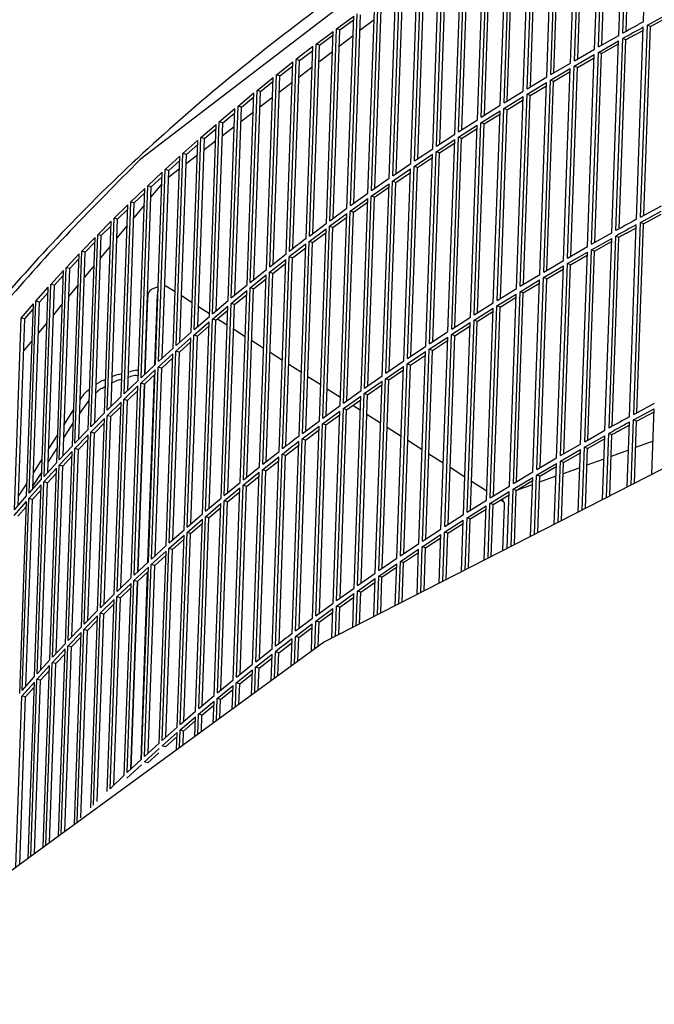
# Model space of a CAD drawing. Units: millimetres. Extents: x 706 to 4906, y 813 to 3783.
# Drawn here: x 3801 to 3857, y 1822 to 1909 of the extents above; entities that cross this region are included whole.
import ezdxf

# ---------------------------------------------------------------- set-up
doc = ezdxf.new("R2010")
doc.units = ezdxf.units.MM

msp = doc.modelspace()

# ---------------------------------------------------------------- linework, layer by layer
at = {"color": 1, "linetype": 'Continuous'}
for p, q in [((3855.852, 1908.535), (3856.449, 1925.517)), ((3853.675, 1907.332), (3854.271, 1924.313)), ((3854.036, 1907.533), (3854.632, 1924.515)), ((3854.314, 1907.687), (3854.901, 1924.398)), ((3851.523, 1906.117), (3852.12, 1923.098)), ((3851.88, 1906.32), (3852.477, 1923.302)), ((3852.16, 1906.478), (3852.747, 1923.187)), ((3849.398, 1904.891), (3849.994, 1921.872)), ((3849.75, 1905.096), (3850.347, 1922.077)), ((3850.033, 1905.259), (3850.62, 1921.964)), ((3847.299, 1903.654), (3847.895, 1920.635)), ((3847.647, 1903.861), (3848.243, 1920.842)), ((3847.932, 1904.029), (3848.519, 1920.73)), ((3841.646, 1919.584), (3811.338, 1896.358)), ((3845.57, 1902.615), (3846.167, 1919.596)), ((3845.226, 1902.406), (3845.823, 1919.388)), ((3845.857, 1902.788), (3846.444, 1919.485)), ((3843.181, 1901.148), (3843.777, 1918.129)), ((3843.52, 1901.358), (3844.116, 1918.34)), ((3843.809, 1901.536), (3844.396, 1918.23)), ((3841.497, 1900.091), (3842.093, 1917.073)), ((3841.162, 1899.879), (3841.759, 1916.86)), ((3841.789, 1900.274), (3842.375, 1916.964)), ((3839.171, 1898.6), (3839.767, 1915.581)), ((3839.501, 1898.814), (3840.097, 1915.795)), ((3839.795, 1899.002), (3840.381, 1915.688)), ((3837.532, 1897.526), (3838.129, 1914.507)), ((3837.828, 1897.72), (3838.414, 1914.401)), ((3837.207, 1897.31), (3837.803, 1914.291)), ((3835.27, 1896.01), (3835.867, 1912.991)), ((3835.591, 1896.227), (3836.187, 1913.209)), ((3835.889, 1896.427), (3836.475, 1913.104)), ((3833.677, 1894.919), (3834.274, 1911.9)), ((3833.978, 1895.125), (3834.564, 1911.797)), ((3833.361, 1894.7), (3833.958, 1911.681)), ((3831.48, 1893.38), (3832.077, 1910.361)), ((3831.792, 1893.601), (3832.389, 1910.582)), ((3832.095, 1893.813), (3832.68, 1910.48)), ((3829.935, 1892.273), (3830.531, 1909.254)), ((3830.239, 1892.491), (3830.825, 1909.154)), ((3856.2, 1908.25), (3858.038, 1909.243)), ((3828.702, 1907.916), (3830.224, 1909.032)), ((3828.997, 1907.817), (3830.213, 1908.708)), ((3829.628, 1892.05), (3830.224, 1909.032)), ((3832.019, 1908.71), (3830.776, 1907.757)), ((3856.467, 1908.132), (3858.029, 1908.976)), ((3826.901, 1906.569), (3828.4, 1907.692)), ((3827.803, 1890.711), (3828.4, 1907.692)), ((3828.105, 1890.935), (3828.702, 1907.916)), ((3828.412, 1891.16), (3828.997, 1907.817)), ((3828.997, 1907.817), (3828.702, 1907.916)), ((3855.027, 1907.342), (3855.826, 1907.781)), ((3855.238, 1891.069), (3855.835, 1908.05)), ((3855.604, 1891.268), (3856.2, 1908.25)), ((3855.88, 1891.417), (3856.467, 1908.132)), ((3856.467, 1908.132), (3856.2, 1908.25)), ((3826.305, 1889.587), (3826.901, 1906.569)), ((3827.199, 1906.471), (3826.901, 1906.569)), ((3827.199, 1906.471), (3828.388, 1907.363)), ((3830.163, 1907.288), (3828.946, 1906.355)), ((3851.863, 1905.835), (3853.658, 1906.847)), ((3851.88, 1906.32), (3853.675, 1907.332)), ((3852.134, 1905.72), (3853.648, 1906.573)), ((3853.061, 1889.865), (3853.658, 1906.847)), ((3853.422, 1890.067), (3854.019, 1907.048)), ((3853.7, 1890.221), (3854.287, 1906.932)), ((3854.287, 1906.932), (3854.019, 1907.048)), ((3825.428, 1905.116), (3826.592, 1906.01)), ((3826.008, 1889.362), (3826.604, 1906.343)), ((3826.614, 1889.819), (3827.199, 1906.471)), ((3828.337, 1905.888), (3827.146, 1904.976)), ((3849.75, 1905.096), (3851.523, 1906.117)), ((3851.266, 1888.854), (3851.863, 1905.835)), ((3851.547, 1889.012), (3852.134, 1905.72)), ((3852.134, 1905.72), (3851.863, 1905.835)), ((3823.386, 1903.846), (3824.837, 1904.985)), ((3824.24, 1888.004), (3824.837, 1904.985)), ((3824.533, 1888.231), (3825.129, 1905.212)), ((3824.844, 1888.47), (3825.428, 1905.116)), ((3825.428, 1905.116), (3825.129, 1905.212)), ((3847.647, 1903.861), (3849.398, 1904.891)), ((3849.733, 1904.611), (3851.506, 1905.632)), ((3850.006, 1904.497), (3851.496, 1905.355)), ((3850.91, 1888.65), (3851.506, 1905.632)), ((3823.687, 1903.751), (3824.825, 1904.645)), ((3826.54, 1904.511), (3825.376, 1903.619)), ((3847.63, 1903.376), (3849.381, 1904.406)), ((3847.905, 1903.263), (3849.371, 1904.126)), ((3848.784, 1887.424), (3849.381, 1904.406)), ((3849.137, 1887.629), (3849.733, 1904.611)), ((3849.419, 1887.792), (3850.006, 1904.497)), ((3850.006, 1904.497), (3849.733, 1904.611)), ((3821.672, 1902.471), (3823.099, 1903.618)), ((3821.975, 1902.377), (3823.086, 1903.271)), ((3822.502, 1886.636), (3823.099, 1903.618)), ((3822.79, 1886.865), (3823.386, 1903.846)), ((3823.103, 1887.11), (3823.687, 1903.751)), ((3823.687, 1903.751), (3823.386, 1903.846)), ((3824.773, 1903.157), (3823.636, 1902.286)), ((3845.553, 1902.13), (3847.282, 1903.169)), ((3845.57, 1902.615), (3847.299, 1903.654)), ((3846.685, 1886.187), (3847.282, 1903.169)), ((3847.033, 1886.394), (3847.63, 1903.376)), ((3847.318, 1886.562), (3847.905, 1903.263)), ((3847.905, 1903.263), (3847.63, 1903.376)), ((3819.987, 1901.087), (3821.389, 1902.241)), ((3820.793, 1885.259), (3821.389, 1902.241)), ((3821.076, 1885.489), (3821.672, 1902.471)), ((3821.39, 1885.742), (3821.975, 1902.377)), ((3821.975, 1902.377), (3821.672, 1902.471)), ((3843.52, 1901.358), (3845.226, 1902.406)), ((3845.83, 1902.019), (3847.272, 1902.885)), ((3820.291, 1900.995), (3821.377, 1901.888)), ((3823.036, 1901.826), (3821.925, 1900.975)), ((3843.503, 1900.873), (3845.209, 1901.921)), ((3843.782, 1900.763), (3845.199, 1901.633)), ((3844.613, 1884.94), (3845.209, 1901.921)), ((3844.956, 1885.148), (3845.553, 1902.13)), ((3845.244, 1885.321), (3845.83, 1902.019)), ((3845.83, 1902.019), (3845.553, 1902.13)), ((3818.332, 1899.694), (3819.709, 1900.855)), ((3818.638, 1899.603), (3819.697, 1900.496)), ((3819.113, 1883.874), (3819.709, 1900.855)), ((3819.391, 1884.105), (3819.987, 1901.087)), ((3819.707, 1884.366), (3820.291, 1900.995)), ((3820.291, 1900.995), (3819.987, 1901.087)), ((3821.329, 1900.518), (3820.246, 1899.688)), ((3841.48, 1899.606), (3843.164, 1900.663)), ((3841.497, 1900.091), (3843.181, 1901.148)), ((3842.567, 1883.681), (3843.164, 1900.663)), ((3842.906, 1883.892), (3843.503, 1900.873)), ((3843.196, 1884.07), (3843.782, 1900.763)), ((3843.782, 1900.763), (3843.503, 1900.873)), ((3817.735, 1882.712), (3818.332, 1899.694)), ((3818.054, 1882.981), (3818.638, 1899.603)), ((3818.638, 1899.603), (3818.332, 1899.694)), ((3839.501, 1898.814), (3841.162, 1899.879)), ((3840.883, 1882.625), (3841.48, 1899.606)), ((3841.761, 1899.497), (3841.48, 1899.606)), ((3841.761, 1899.497), (3843.154, 1900.371)), ((3816.705, 1898.292), (3818.058, 1899.461)), ((3817.013, 1898.202), (3818.046, 1899.094)), ((3817.462, 1882.479), (3818.058, 1899.461)), ((3819.652, 1899.233), (3818.596, 1898.424)), ((3839.484, 1898.328), (3841.145, 1899.394)), ((3839.767, 1898.221), (3841.135, 1899.098)), ((3840.549, 1882.412), (3841.145, 1899.394)), ((3841.175, 1882.808), (3841.761, 1899.497)), ((3815.109, 1896.881), (3816.437, 1898.057)), ((3815.841, 1881.076), (3816.437, 1898.057)), ((3816.109, 1881.31), (3816.705, 1898.292)), ((3816.429, 1881.587), (3817.013, 1898.202)), ((3817.013, 1898.202), (3816.705, 1898.292)), ((3818.006, 1897.972), (3816.977, 1897.183)), ((3837.515, 1897.04), (3839.154, 1898.114)), ((3837.532, 1897.526), (3839.171, 1898.6)), ((3837.801, 1896.934), (3839.143, 1897.814)), ((3838.557, 1881.133), (3839.154, 1898.114)), ((3838.887, 1881.347), (3839.484, 1898.328)), ((3839.181, 1881.535), (3839.767, 1898.221)), ((3839.767, 1898.221), (3839.484, 1898.328)), ((3815.418, 1896.793), (3816.424, 1897.684)), ((3835.591, 1896.227), (3837.207, 1897.31)), ((3836.918, 1880.059), (3837.515, 1897.04)), ((3837.215, 1880.253), (3837.801, 1896.934)), ((3837.801, 1896.934), (3837.515, 1897.04)), ((3813.542, 1895.462), (3814.846, 1896.645)), ((3813.853, 1895.376), (3814.832, 1896.265)), ((3814.249, 1879.664), (3814.846, 1896.645)), ((3814.512, 1879.9), (3815.109, 1896.881)), ((3814.835, 1880.185), (3815.418, 1896.793)), ((3815.418, 1896.793), (3815.109, 1896.881)), ((3816.391, 1896.734), (3815.389, 1895.966)), ((3835.574, 1895.742), (3837.19, 1896.825)), ((3835.861, 1895.638), (3837.179, 1896.52)), ((3836.593, 1879.843), (3837.19, 1896.825)), ((3812.006, 1894.035), (3813.284, 1895.225)), ((3812.687, 1878.244), (3813.284, 1895.225)), ((3812.946, 1878.481), (3813.542, 1895.462)), ((3813.27, 1878.775), (3813.853, 1895.376)), ((3813.853, 1895.376), (3813.542, 1895.462)), ((3814.806, 1895.52), (3813.832, 1894.773)), ((3833.66, 1894.434), (3835.253, 1895.525)), ((3833.677, 1894.919), (3835.27, 1896.01)), ((3833.95, 1894.331), (3835.242, 1895.216)), ((3834.656, 1878.543), (3835.253, 1895.525)), ((3834.977, 1878.761), (3835.574, 1895.742)), ((3835.276, 1878.961), (3835.861, 1895.638)), ((3835.861, 1895.638), (3835.574, 1895.742)), ((3812.318, 1893.95), (3813.27, 1894.837)), ((3831.792, 1893.601), (3833.361, 1894.7)), ((3833.064, 1877.452), (3833.66, 1894.434)), ((3833.364, 1877.658), (3833.95, 1894.331)), ((3833.95, 1894.331), (3833.66, 1894.434)), ((3810.499, 1892.6), (3811.752, 1893.796)), ((3811.156, 1876.815), (3811.752, 1893.796)), ((3811.409, 1877.054), (3812.006, 1894.035)), ((3811.735, 1877.357), (3812.318, 1893.95)), ((3812.318, 1893.95), (3812.006, 1894.035)), ((3813.248, 1894.201), (3812.286, 1893.041)), ((3831.775, 1893.116), (3833.344, 1894.215)), ((3832.066, 1893.014), (3833.333, 1893.901)), ((3832.748, 1877.233), (3833.344, 1894.215)), ((3809.902, 1875.618), (3810.499, 1892.6)), ((3810.813, 1892.516), (3810.499, 1892.6)), ((3810.813, 1892.516), (3811.738, 1893.4)), ((3829.918, 1891.787), (3831.463, 1892.895)), ((3829.935, 1892.273), (3831.48, 1893.38)), ((3830.867, 1875.913), (3831.463, 1892.895)), ((3831.178, 1876.134), (3831.775, 1893.116)), ((3831.481, 1876.346), (3832.066, 1893.014)), ((3832.066, 1893.014), (3831.775, 1893.116)), ((3809.023, 1891.156), (3810.251, 1892.36)), ((3809.338, 1891.074), (3810.237, 1891.955)), ((3809.654, 1875.378), (3810.251, 1892.36)), ((3810.23, 1875.931), (3810.813, 1892.516)), ((3811.701, 1892.335), (3810.767, 1891.208)), ((3828.105, 1890.935), (3829.628, 1892.05)), ((3829.321, 1874.806), (3829.918, 1891.787)), ((3830.211, 1891.687), (3829.918, 1891.787)), ((3830.211, 1891.687), (3831.452, 1892.576)), ((3855.587, 1890.783), (3857.425, 1891.776)), ((3855.604, 1891.268), (3857.442, 1892.261)), ((3807.577, 1889.705), (3808.78, 1890.915)), ((3808.183, 1873.933), (3808.78, 1890.915)), ((3808.426, 1874.175), (3809.023, 1891.156)), ((3808.756, 1874.498), (3809.338, 1891.074)), ((3809.338, 1891.074), (3809.023, 1891.156)), ((3828.088, 1890.45), (3829.611, 1891.565)), ((3828.384, 1890.35), (3829.599, 1891.241)), ((3829.014, 1874.584), (3829.611, 1891.565)), ((3829.626, 1875.024), (3830.211, 1891.687)), ((3855.853, 1890.666), (3857.415, 1891.51)), ((3807.894, 1889.624), (3808.765, 1890.501)), ((3810.186, 1890.506), (3809.28, 1889.413)), ((3826.288, 1889.102), (3827.786, 1890.226)), ((3826.305, 1889.587), (3827.803, 1890.711)), ((3827.19, 1873.244), (3827.786, 1890.226)), ((3827.492, 1873.468), (3828.088, 1890.45)), ((3827.799, 1873.693), (3828.384, 1890.35)), ((3828.384, 1890.35), (3828.088, 1890.45)), ((3854.413, 1889.875), (3855.212, 1890.314)), ((3854.625, 1873.602), (3855.221, 1890.584)), ((3854.99, 1873.802), (3855.587, 1890.783)), ((3855.266, 1873.951), (3855.853, 1890.666)), ((3855.853, 1890.666), (3855.587, 1890.783)), ((3806.162, 1888.246), (3807.339, 1889.462)), ((3806.742, 1872.481), (3807.339, 1889.462)), ((3806.98, 1872.723), (3807.577, 1889.705)), ((3807.312, 1873.057), (3807.894, 1889.624)), ((3807.894, 1889.624), (3807.577, 1889.705)), ((3825.691, 1872.121), (3826.288, 1889.102)), ((3826.585, 1889.005), (3826.288, 1889.102)), ((3826.585, 1889.005), (3827.775, 1889.896)), ((3851.249, 1888.368), (3853.044, 1889.38)), ((3851.266, 1888.854), (3853.061, 1889.865)), ((3851.52, 1888.253), (3853.034, 1889.107)), ((3852.447, 1872.399), (3853.044, 1889.38)), ((3852.808, 1872.6), (3853.405, 1889.581)), ((3853.087, 1872.754), (3853.674, 1889.465)), ((3853.674, 1889.465), (3853.405, 1889.581)), ((3805.565, 1871.264), (3806.162, 1888.246)), ((3806.48, 1888.167), (3806.162, 1888.246)), ((3806.48, 1888.167), (3807.324, 1889.039)), ((3808.702, 1888.716), (3807.825, 1887.658)), ((3824.815, 1887.649), (3825.979, 1888.544)), ((3825.394, 1871.895), (3825.99, 1888.877)), ((3826, 1872.352), (3826.585, 1889.005)), ((3849.137, 1887.629), (3850.91, 1888.65)), ((3850.653, 1871.387), (3851.249, 1888.368)), ((3850.933, 1871.545), (3851.52, 1888.253)), ((3851.52, 1888.253), (3851.249, 1888.368)), ((3804.777, 1886.779), (3805.929, 1888.002)), ((3805.097, 1886.702), (3805.913, 1887.568)), ((3805.332, 1871.02), (3805.929, 1888.002)), ((3805.898, 1871.609), (3806.48, 1888.167)), ((3822.773, 1886.379), (3824.223, 1887.519)), ((3822.79, 1886.865), (3824.24, 1888.004)), ((3823.627, 1870.537), (3824.223, 1887.519)), ((3823.919, 1870.764), (3824.516, 1887.746)), ((3824.23, 1871.003), (3824.815, 1887.649)), ((3824.815, 1887.649), (3824.516, 1887.746)), ((3847.033, 1886.394), (3848.784, 1887.424)), ((3849.12, 1887.144), (3850.892, 1888.165)), ((3849.393, 1887.03), (3850.883, 1887.889)), ((3850.296, 1871.184), (3850.892, 1888.165)), ((3803.423, 1885.305), (3804.549, 1886.534)), ((3803.953, 1869.552), (3804.549, 1886.534)), ((3804.18, 1869.798), (3804.777, 1886.779)), ((3804.516, 1870.153), (3805.097, 1886.702)), ((3805.097, 1886.702), (3804.777, 1886.779)), ((3807.251, 1886.965), (3806.402, 1885.941)), ((3821.076, 1885.489), (3822.502, 1886.636)), ((3823.073, 1886.285), (3824.211, 1887.178)), ((3847.016, 1885.909), (3848.767, 1886.939)), ((3847.291, 1885.797), (3848.757, 1886.659)), ((3848.171, 1869.958), (3848.767, 1886.939)), ((3848.523, 1870.163), (3849.12, 1887.144)), ((3848.806, 1870.326), (3849.393, 1887.03)), ((3849.393, 1887.03), (3849.12, 1887.144)), ((3803.745, 1885.229), (3804.534, 1886.09)), ((3821.059, 1885.004), (3822.485, 1886.151)), ((3821.361, 1884.911), (3822.473, 1885.804)), ((3821.888, 1869.169), (3822.485, 1886.151)), ((3822.176, 1869.398), (3822.773, 1886.379)), ((3822.489, 1869.644), (3823.073, 1886.285)), ((3823.073, 1886.285), (3822.773, 1886.379)), ((3844.939, 1884.663), (3846.668, 1885.702)), ((3844.956, 1885.148), (3846.685, 1886.187)), ((3846.072, 1868.721), (3846.668, 1885.702)), ((3846.42, 1868.928), (3847.016, 1885.909)), ((3846.705, 1869.095), (3847.291, 1885.797)), ((3847.291, 1885.797), (3847.016, 1885.909)), ((3802.1, 1883.823), (3803.201, 1885.058)), ((3802.604, 1868.077), (3803.201, 1885.058)), ((3802.827, 1868.323), (3803.423, 1885.305)), ((3803.164, 1868.691), (3803.745, 1885.229)), ((3803.745, 1885.229), (3803.423, 1885.305)), ((3805.832, 1885.253), (3805.011, 1884.263)), ((3812.928, 1885.084), (3812.377, 1884.885)), ((3813.496, 1885.211), (3813.608, 1885.182)), ((3813.608, 1885.182), (3813.759, 1885.104)), ((3813.759, 1885.104), (3814.425, 1884.678)), ((3819.374, 1883.62), (3820.776, 1884.774)), ((3819.391, 1884.105), (3820.793, 1885.259)), ((3820.179, 1867.793), (3820.776, 1884.774)), ((3820.462, 1868.023), (3821.059, 1885.004)), ((3820.777, 1868.276), (3821.361, 1884.911)), ((3821.361, 1884.911), (3821.059, 1885.004)), ((3842.906, 1883.892), (3844.613, 1884.94)), ((3845.217, 1884.552), (3846.658, 1885.418)), ((3802.423, 1883.749), (3803.185, 1884.604)), ((3811.983, 1884.13), (3811.746, 1877.367)), ((3812.633, 1878.193), (3812.853, 1884.443)), ((3814.98, 1884.324), (3815.933, 1883.714)), ((3817.735, 1882.712), (3819.113, 1883.874)), ((3819.678, 1883.528), (3820.763, 1884.421)), ((3842.889, 1883.407), (3844.596, 1884.455)), ((3843.169, 1883.297), (3844.586, 1884.167)), ((3843.999, 1867.473), (3844.596, 1884.455)), ((3844.343, 1867.682), (3844.939, 1884.663)), ((3844.63, 1867.855), (3845.217, 1884.552)), ((3845.217, 1884.552), (3844.939, 1884.663)), ((3800.809, 1882.335), (3801.883, 1883.576)), ((3801.133, 1882.262), (3801.867, 1883.11)), ((3801.286, 1866.594), (3801.883, 1883.576)), ((3801.504, 1866.842), (3802.1, 1883.823)), ((3801.843, 1867.222), (3802.423, 1883.749)), ((3802.423, 1883.749), (3802.1, 1883.823)), ((3804.445, 1883.58), (3803.653, 1882.624)), ((3816.492, 1883.357), (3817.471, 1882.731)), ((3817.718, 1882.227), (3819.096, 1883.388)), ((3818.024, 1882.136), (3819.083, 1883.029)), ((3818.499, 1866.407), (3819.096, 1883.388)), ((3818.777, 1866.639), (3819.374, 1883.62)), ((3819.094, 1866.899), (3819.678, 1883.528)), ((3819.678, 1883.528), (3819.374, 1883.62)), ((3840.866, 1882.139), (3842.55, 1883.196)), ((3840.883, 1882.625), (3842.567, 1883.681)), ((3841.954, 1866.215), (3842.55, 1883.196)), ((3842.293, 1866.425), (3842.889, 1883.407)), ((3842.582, 1866.603), (3843.169, 1883.297)), ((3843.169, 1883.297), (3842.889, 1883.407)), ((3800.212, 1865.353), (3800.809, 1882.335)), ((3800.553, 1865.746), (3801.133, 1882.262)), ((3801.133, 1882.262), (3800.809, 1882.335)), ((3816.109, 1881.31), (3817.462, 1882.479)), ((3817.121, 1865.246), (3817.718, 1882.227)), ((3817.44, 1865.514), (3818.024, 1882.136)), ((3818.024, 1882.136), (3817.718, 1882.227)), ((3818.187, 1882.274), (3819.037, 1881.73)), ((3838.887, 1881.347), (3840.549, 1882.412)), ((3840.269, 1865.158), (3840.866, 1882.139)), ((3841.148, 1882.031), (3840.866, 1882.139)), ((3841.148, 1882.031), (3842.54, 1882.904)), ((3803.091, 1881.946), (3802.327, 1881.024)), ((3816.092, 1880.825), (3817.445, 1881.994)), ((3816.399, 1880.736), (3817.432, 1881.628)), ((3816.848, 1865.012), (3817.445, 1881.994)), ((3819.602, 1881.369), (3820.633, 1880.71)), ((3838.87, 1880.862), (3840.531, 1881.927)), ((3839.154, 1880.754), (3840.521, 1881.631)), ((3839.935, 1864.946), (3840.531, 1881.927)), ((3840.561, 1865.341), (3841.148, 1882.031)), ((3814.495, 1879.415), (3815.824, 1880.591)), ((3814.512, 1879.9), (3815.841, 1881.076)), ((3815.227, 1863.609), (3815.824, 1880.591)), ((3815.495, 1863.844), (3816.092, 1880.825)), ((3815.816, 1864.121), (3816.399, 1880.736)), ((3816.399, 1880.736), (3816.092, 1880.825)), ((3836.901, 1879.574), (3838.54, 1880.648)), ((3836.918, 1880.059), (3838.557, 1881.133)), ((3837.943, 1863.666), (3838.54, 1880.648)), ((3838.273, 1863.88), (3838.87, 1880.862)), ((3838.567, 1864.069), (3839.154, 1880.754)), ((3839.154, 1880.754), (3838.87, 1880.862)), ((3801.77, 1880.351), (3801.035, 1879.464)), ((3812.946, 1878.481), (3814.249, 1879.664)), ((3814.805, 1879.327), (3815.81, 1880.217)), ((3821.201, 1880.347), (3822.257, 1879.672)), ((3834.977, 1878.761), (3836.593, 1879.843)), ((3836.305, 1862.592), (3836.901, 1879.574)), ((3837.187, 1879.468), (3836.901, 1879.574)), ((3837.187, 1879.468), (3838.529, 1880.348)), ((3812.929, 1877.996), (3814.232, 1879.179)), ((3813.24, 1877.909), (3814.219, 1878.798)), ((3813.635, 1862.197), (3814.232, 1879.179)), ((3813.899, 1862.433), (3814.495, 1879.415)), ((3814.221, 1862.719), (3814.805, 1879.327)), ((3814.805, 1879.327), (3814.495, 1879.415)), ((3822.828, 1879.307), (3823.911, 1878.615)), ((3834.96, 1878.275), (3836.576, 1879.358)), ((3835.248, 1878.171), (3836.565, 1879.054)), ((3835.979, 1862.377), (3836.576, 1879.358)), ((3836.601, 1862.786), (3837.187, 1879.468)), ((3811.409, 1877.054), (3812.687, 1878.244)), ((3812.332, 1861.014), (3812.929, 1877.996)), ((3812.656, 1861.309), (3813.24, 1877.909)), ((3813.24, 1877.909), (3812.929, 1877.996)), ((3824.485, 1878.248), (3825.592, 1877.54)), ((3833.047, 1876.967), (3834.639, 1878.058)), ((3833.064, 1877.452), (3834.656, 1878.543)), ((3834.043, 1861.077), (3834.639, 1878.058)), ((3834.364, 1861.294), (3834.96, 1878.275)), ((3834.662, 1861.494), (3835.248, 1878.171)), ((3835.248, 1878.171), (3834.96, 1878.275)), ((3808.055, 1876.819), (3808.288, 1876.922)), ((3808.849, 1877.149), (3808.947, 1877.187)), ((3809.435, 1877.345), (3809.726, 1877.425)), ((3809.52, 1876.874), (3809.709, 1876.934)), ((3810.271, 1877.097), (3810.482, 1877.153)), ((3810.288, 1877.563), (3810.479, 1877.607)), ((3810.997, 1877.263), (3811.173, 1877.293)), ((3811.031, 1877.709), (3811.188, 1877.731)), ((3811.392, 1876.568), (3812.67, 1877.758)), ((3811.704, 1876.484), (3812.657, 1877.37)), ((3812.02, 1860.726), (3812.602, 1877.319)), ((3812.074, 1860.777), (3812.67, 1877.758)), ((3826.169, 1877.171), (3827.302, 1876.447)), ((3831.178, 1876.134), (3832.748, 1877.233)), ((3832.45, 1859.986), (3833.047, 1876.967)), ((3833.336, 1876.864), (3833.047, 1876.967)), ((3833.336, 1876.864), (3834.628, 1877.749)), ((3806.663, 1875.906), (3806.869, 1876.079)), ((3807.432, 1876.476), (3807.655, 1876.611)), ((3807.934, 1876.114), (3808.267, 1876.318)), ((3808.83, 1876.599), (3809.077, 1876.708)), ((3809.885, 1875.133), (3811.139, 1876.33)), ((3809.902, 1875.618), (3811.156, 1876.815)), ((3810.542, 1859.348), (3811.139, 1876.33)), ((3810.795, 1859.587), (3811.392, 1876.568)), ((3811.121, 1859.891), (3811.704, 1876.484)), ((3811.715, 1876.493), (3811.132, 1859.9)), ((3811.704, 1876.484), (3811.392, 1876.568)), ((3827.882, 1876.076), (3829.041, 1875.335)), ((3831.161, 1875.649), (3832.731, 1876.748)), ((3831.453, 1875.547), (3832.72, 1876.434)), ((3832.134, 1859.767), (3832.731, 1876.748)), ((3832.751, 1860.192), (3833.336, 1876.864)), ((3806.021, 1875.104), (3806.231, 1875.434)), ((3807.405, 1875.698), (3807.623, 1875.887)), ((3808.426, 1874.175), (3809.654, 1875.378)), ((3810.199, 1875.05), (3811.125, 1875.933)), ((3829.304, 1874.321), (3830.85, 1875.428)), ((3829.321, 1874.806), (3830.867, 1875.913)), ((3830.253, 1858.447), (3830.85, 1875.428)), ((3830.565, 1858.667), (3831.161, 1875.649)), ((3830.867, 1858.879), (3831.453, 1875.547)), ((3831.453, 1875.547), (3831.161, 1875.649)), ((3805.978, 1873.873), (3806.832, 1875.028)), ((3808.409, 1873.69), (3809.637, 1874.893)), ((3808.725, 1873.608), (3809.623, 1874.488)), ((3809.041, 1857.912), (3809.637, 1874.893)), ((3809.289, 1858.152), (3809.885, 1875.133)), ((3809.617, 1858.465), (3810.199, 1875.05)), ((3810.199, 1875.05), (3809.885, 1875.133)), ((3827.492, 1873.468), (3829.014, 1874.584)), ((3828.707, 1857.339), (3829.304, 1874.321)), ((3829.597, 1874.22), (3829.304, 1874.321)), ((3829.597, 1874.22), (3830.839, 1875.109)), ((3830.157, 1874.621), (3830.807, 1874.206)), ((3854.973, 1873.317), (3856.811, 1874.309)), ((3854.99, 1873.802), (3856.828, 1874.795)), ((3856.608, 1868.537), (3856.811, 1874.309)), ((3804.612, 1872.892), (3805.444, 1874.198)), ((3806.963, 1872.238), (3808.166, 1873.448)), ((3806.98, 1872.723), (3808.183, 1873.933)), ((3807.569, 1856.467), (3808.166, 1873.448)), ((3807.812, 1856.708), (3808.409, 1873.69)), ((3808.142, 1857.031), (3808.725, 1873.608)), ((3808.725, 1873.608), (3808.409, 1873.69)), ((3827.475, 1872.983), (3828.997, 1874.099)), ((3827.557, 1853.667), (3867.358, 1874.039)), ((3827.77, 1872.884), (3828.986, 1873.775)), ((3828.4, 1857.117), (3828.997, 1874.099)), ((3829.012, 1857.558), (3829.597, 1874.22)), ((3831.393, 1873.832), (3832.601, 1873.059)), ((3855.24, 1873.199), (3856.802, 1874.043)), ((3804.571, 1871.724), (3805.403, 1873.026)), ((3807.28, 1872.158), (3808.151, 1873.034)), ((3825.674, 1871.636), (3827.173, 1872.759)), ((3825.691, 1872.121), (3827.19, 1873.244)), ((3826.576, 1855.778), (3827.173, 1872.759)), ((3826.878, 1856.002), (3827.475, 1872.983)), ((3827.185, 1856.226), (3827.77, 1872.884)), ((3827.77, 1872.884), (3827.475, 1872.983)), ((3833.19, 1872.683), (3834.423, 1871.895)), ((3853.799, 1872.409), (3854.598, 1872.848)), ((3854.407, 1867.41), (3854.608, 1873.117)), ((3854.772, 1867.597), (3854.973, 1873.317)), ((3855.24, 1873.199), (3854.973, 1873.317)), ((3855.048, 1867.738), (3855.24, 1873.199)), ((3803.235, 1870.732), (3804.038, 1871.992)), ((3805.548, 1870.779), (3806.725, 1871.996)), ((3805.565, 1871.264), (3806.742, 1872.481)), ((3806.129, 1855.014), (3806.725, 1871.996)), ((3806.367, 1855.257), (3806.963, 1872.238)), ((3806.698, 1855.59), (3807.28, 1872.158)), ((3807.28, 1872.158), (3806.963, 1872.238)), ((3825.971, 1871.538), (3827.161, 1872.43)), ((3850.636, 1870.902), (3852.43, 1871.913)), ((3850.653, 1871.387), (3852.447, 1872.399)), ((3852.233, 1866.297), (3852.43, 1871.913)), ((3852.594, 1866.482), (3852.791, 1872.115)), ((3853.06, 1871.998), (3852.791, 1872.115)), ((3852.871, 1866.624), (3853.06, 1871.998)), ((3803.194, 1869.57), (3803.997, 1870.827)), ((3804.18, 1869.798), (3805.332, 1871.02)), ((3805.866, 1870.7), (3806.71, 1871.572)), ((3824.201, 1870.183), (3825.365, 1871.077)), ((3824.78, 1854.429), (3825.377, 1871.41)), ((3825.078, 1854.654), (3825.674, 1871.636)), ((3825.386, 1854.886), (3825.971, 1871.538)), ((3825.971, 1871.538), (3825.674, 1871.636)), ((3835.014, 1871.517), (3836.272, 1870.713)), ((3848.523, 1870.163), (3850.296, 1871.184)), ((3850.442, 1865.381), (3850.636, 1870.902)), ((3850.906, 1870.787), (3850.636, 1870.902)), ((3850.906, 1870.787), (3852.421, 1871.64)), ((3856.71, 1871.429), (3855.158, 1870.87)), ((3804.163, 1869.312), (3805.315, 1870.535)), ((3804.483, 1869.235), (3805.3, 1870.102)), ((3804.718, 1853.554), (3805.315, 1870.535)), ((3804.951, 1853.798), (3805.548, 1870.779)), ((3805.285, 1854.142), (3805.866, 1870.7)), ((3805.866, 1870.7), (3805.548, 1870.779)), ((3822.159, 1868.913), (3823.61, 1870.052)), ((3822.176, 1869.398), (3823.627, 1870.537)), ((3823.013, 1853.07), (3823.61, 1870.052)), ((3823.306, 1853.298), (3823.902, 1870.279)), ((3823.616, 1853.536), (3824.201, 1870.183)), ((3824.201, 1870.183), (3823.902, 1870.279)), ((3836.866, 1870.333), (3838.149, 1869.513)), ((3846.42, 1868.928), (3848.171, 1869.958)), ((3848.506, 1869.678), (3850.279, 1870.698)), ((3848.779, 1869.564), (3850.269, 1870.422)), ((3850.086, 1865.198), (3850.279, 1870.698)), ((3850.722, 1865.524), (3850.906, 1870.787)), ((3854.521, 1870.641), (3852.993, 1870.091)), ((3801.892, 1868.623), (3802.666, 1869.838)), ((3802.81, 1867.838), (3803.936, 1869.067)), ((3802.827, 1868.323), (3803.953, 1869.552)), ((3803.339, 1852.086), (3803.936, 1869.067)), ((3803.567, 1852.331), (3804.163, 1869.312)), ((3803.902, 1852.687), (3804.483, 1869.235)), ((3804.483, 1869.235), (3804.163, 1869.312)), ((3820.462, 1868.023), (3821.888, 1869.169)), ((3822.46, 1868.818), (3823.598, 1869.711)), ((3838.745, 1869.132), (3840.053, 1868.296)), ((3846.403, 1868.443), (3848.153, 1869.473)), ((3846.678, 1868.33), (3848.144, 1869.192)), ((3847.965, 1864.113), (3848.153, 1869.473)), ((3848.317, 1864.293), (3848.506, 1869.678)), ((3848.779, 1869.564), (3848.506, 1869.678)), ((3848.599, 1864.437), (3848.779, 1869.564)), ((3850.222, 1869.094), (3848.744, 1868.562)), ((3852.358, 1869.863), (3850.855, 1869.322)), ((3801.851, 1867.467), (3802.625, 1868.679)), ((3803.131, 1867.762), (3803.92, 1868.624)), ((3820.445, 1867.538), (3821.871, 1868.684)), ((3820.747, 1867.444), (3821.859, 1868.338)), ((3821.275, 1851.703), (3821.871, 1868.684)), ((3821.562, 1851.931), (3822.159, 1868.913)), ((3821.875, 1852.177), (3822.46, 1868.818)), ((3822.46, 1868.818), (3822.159, 1868.913)), ((3844.326, 1867.197), (3846.055, 1868.236)), ((3844.343, 1867.682), (3846.072, 1868.721)), ((3845.872, 1863.042), (3846.055, 1868.236)), ((3846.219, 1863.219), (3846.403, 1868.443)), ((3846.678, 1868.33), (3846.403, 1868.443)), ((3846.503, 1863.365), (3846.678, 1868.33)), ((3848.114, 1868.336), (3846.66, 1867.812)), ((3800.581, 1866.567), (3801.327, 1867.736)), ((3801.487, 1866.357), (3802.587, 1867.592)), ((3801.504, 1866.842), (3802.604, 1868.077)), ((3801.99, 1850.61), (3802.587, 1867.592)), ((3802.213, 1850.857), (3802.81, 1867.838)), ((3802.55, 1851.225), (3803.131, 1867.762)), ((3803.131, 1867.762), (3802.81, 1867.838)), ((3818.777, 1866.639), (3820.179, 1867.793)), ((3819.848, 1850.556), (3820.445, 1867.538)), ((3820.163, 1850.809), (3820.747, 1867.444)), ((3820.747, 1867.444), (3820.445, 1867.538)), ((3840.652, 1867.913), (3841.983, 1867.062)), ((3842.293, 1866.425), (3843.999, 1867.473)), ((3844.603, 1867.085), (3846.045, 1867.952)), ((3846.032, 1867.586), (3844.603, 1867.072)), ((3800.212, 1865.353), (3801.286, 1866.594)), ((3801.81, 1866.282), (3802.571, 1867.137)), ((3818.76, 1866.153), (3820.162, 1867.308)), ((3819.064, 1866.061), (3820.15, 1866.955)), ((3819.565, 1850.326), (3820.162, 1867.308)), ((3842.276, 1865.94), (3843.982, 1866.988)), ((3842.555, 1865.83), (3843.972, 1866.7)), ((3842.585, 1866.677), (3842.643, 1866.64)), ((3843.806, 1861.984), (3843.982, 1866.988)), ((3844.149, 1862.16), (3844.326, 1867.197)), ((3844.603, 1867.085), (3844.326, 1867.197)), ((3844.435, 1862.306), (3844.603, 1867.085)), ((3800.195, 1864.868), (3801.269, 1866.109)), ((3800.519, 1864.795), (3801.253, 1865.643)), ((3800.673, 1849.128), (3801.269, 1866.109)), ((3800.89, 1849.375), (3801.487, 1866.357)), ((3801.229, 1849.755), (3801.81, 1866.282)), ((3801.81, 1866.282), (3801.487, 1866.357)), ((3817.104, 1864.76), (3818.482, 1865.922)), ((3817.121, 1865.246), (3818.499, 1866.407)), ((3817.885, 1848.94), (3818.482, 1865.922)), ((3818.163, 1849.172), (3818.76, 1866.153)), ((3818.48, 1849.433), (3819.064, 1866.061)), ((3819.064, 1866.061), (3818.76, 1866.153)), ((3840.252, 1864.673), (3841.936, 1865.73)), ((3840.269, 1865.158), (3841.954, 1866.215)), ((3841.768, 1860.941), (3841.936, 1865.73)), ((3842.106, 1861.114), (3842.276, 1865.94)), ((3842.555, 1865.83), (3842.276, 1865.94)), ((3842.395, 1861.262), (3842.555, 1865.83)), ((3843.246, 1866.254), (3843.505, 1866.086)), ((3843.505, 1866.086), (3843.342, 1866.313)), ((3843.419, 1861.786), (3843.558, 1865.738)), ((3815.495, 1863.844), (3816.848, 1865.012)), ((3816.508, 1847.779), (3817.104, 1864.76)), ((3817.41, 1864.67), (3817.104, 1864.76)), ((3817.41, 1864.67), (3818.469, 1865.563)), ((3838.273, 1863.88), (3839.935, 1864.946)), ((3840.534, 1864.564), (3841.926, 1865.438)), ((3815.478, 1863.358), (3816.831, 1864.527)), ((3815.786, 1863.269), (3816.818, 1864.161)), ((3816.235, 1847.546), (3816.831, 1864.527)), ((3816.826, 1848.048), (3817.41, 1864.67)), ((3838.256, 1863.395), (3839.918, 1864.461)), ((3838.54, 1863.288), (3839.907, 1864.165)), ((3839.758, 1859.912), (3839.918, 1864.461)), ((3840.091, 1860.083), (3840.252, 1864.673)), ((3840.534, 1864.564), (3840.252, 1864.673)), ((3840.382, 1860.232), (3840.534, 1864.564)), ((3813.882, 1861.948), (3815.21, 1863.124)), ((3813.899, 1862.433), (3815.227, 1863.609)), ((3814.613, 1846.143), (3815.21, 1863.124)), ((3814.882, 1846.377), (3815.478, 1863.358)), ((3815.202, 1846.654), (3815.786, 1863.269)), ((3815.786, 1863.269), (3815.478, 1863.358)), ((3836.288, 1862.107), (3837.926, 1863.181)), ((3836.305, 1862.592), (3837.943, 1863.666)), ((3837.776, 1858.898), (3837.926, 1863.181)), ((3838.104, 1859.066), (3838.256, 1863.395)), ((3838.54, 1863.288), (3838.256, 1863.395)), ((3838.397, 1859.216), (3838.54, 1863.288)), ((3812.332, 1861.014), (3813.635, 1862.197)), ((3814.191, 1861.86), (3815.197, 1862.751)), ((3834.364, 1861.294), (3835.979, 1862.377)), ((3836.146, 1858.063), (3836.288, 1862.107)), ((3836.573, 1862.001), (3836.288, 1862.107)), ((3836.573, 1862.001), (3837.916, 1862.881)), ((3812.315, 1860.529), (3813.618, 1861.712)), ((3812.626, 1860.443), (3813.605, 1861.331)), ((3813.022, 1844.731), (3813.618, 1861.712)), ((3813.285, 1844.967), (3813.882, 1861.948)), ((3813.607, 1845.252), (3814.191, 1861.86)), ((3814.191, 1861.86), (3813.882, 1861.948)), ((3834.347, 1860.809), (3835.962, 1861.891)), ((3834.634, 1860.704), (3835.952, 1861.587)), ((3835.822, 1857.898), (3835.962, 1861.891)), ((3836.44, 1858.214), (3836.573, 1862.001)), ((3810.795, 1859.587), (3812.074, 1860.777)), ((3811.718, 1843.548), (3812.315, 1860.529)), ((3812.043, 1843.842), (3812.626, 1860.443)), ((3812.626, 1860.443), (3812.315, 1860.529)), ((3832.433, 1859.501), (3834.026, 1860.592)), ((3832.45, 1859.986), (3834.043, 1861.077)), ((3833.896, 1856.912), (3834.026, 1860.592)), ((3834.215, 1857.076), (3834.347, 1860.809)), ((3834.634, 1860.704), (3834.347, 1860.809)), ((3834.512, 1857.227), (3834.634, 1860.704)), ((3810.778, 1859.102), (3812.057, 1860.292)), ((3811.091, 1859.017), (3812.043, 1859.903)), ((3811.406, 1843.26), (3811.989, 1859.853)), ((3811.46, 1843.31), (3812.057, 1860.292)), ((3830.565, 1858.667), (3832.134, 1859.767)), ((3832.314, 1856.102), (3832.433, 1859.501)), ((3832.723, 1859.397), (3832.433, 1859.501)), ((3832.723, 1859.397), (3834.015, 1860.282)), ((3809.272, 1857.666), (3810.525, 1858.863)), ((3809.289, 1858.152), (3810.542, 1859.348)), ((3809.928, 1841.882), (3810.525, 1858.863)), ((3810.182, 1842.12), (3810.778, 1859.102)), ((3810.508, 1842.424), (3811.091, 1859.017)), ((3811.101, 1859.027), (3810.518, 1842.434)), ((3811.091, 1859.017), (3810.778, 1859.102)), ((3830.548, 1858.182), (3832.117, 1859.282)), ((3830.839, 1858.08), (3832.106, 1858.968)), ((3832, 1855.941), (3832.117, 1859.282)), ((3832.612, 1856.255), (3832.723, 1859.397)), ((3807.812, 1856.708), (3809.041, 1857.912)), ((3809.586, 1857.583), (3810.511, 1858.467)), ((3828.69, 1856.854), (3830.236, 1857.962)), ((3828.707, 1857.339), (3830.253, 1858.447)), ((3830.132, 1854.985), (3830.236, 1857.962)), ((3830.441, 1855.144), (3830.548, 1858.182)), ((3830.839, 1858.08), (3830.548, 1858.182)), ((3830.741, 1855.297), (3830.839, 1858.08)), ((3807.795, 1856.223), (3809.024, 1857.426)), ((3808.111, 1856.141), (3809.009, 1857.021)), ((3808.427, 1840.445), (3809.024, 1857.426)), ((3808.675, 1840.685), (3809.272, 1857.666)), ((3809.003, 1840.998), (3809.586, 1857.583)), ((3809.586, 1857.583), (3809.272, 1857.666)), ((3826.878, 1856.002), (3828.4, 1857.117)), ((3828.984, 1856.754), (3830.225, 1857.643)), ((3806.367, 1855.257), (3807.569, 1856.467)), ((3807.199, 1839.242), (3807.795, 1856.223)), ((3807.529, 1839.565), (3808.111, 1856.141)), ((3808.111, 1856.141), (3807.795, 1856.223)), ((3826.861, 1855.516), (3828.383, 1856.632)), ((3827.156, 1855.417), (3828.372, 1856.308)), ((3828.292, 1854.043), (3828.383, 1856.632)), ((3828.597, 1854.199), (3828.69, 1856.854)), ((3828.984, 1856.754), (3828.69, 1856.854)), ((3828.899, 1854.354), (3828.984, 1856.754)), ((3806.35, 1854.772), (3807.552, 1855.982)), ((3806.667, 1854.691), (3807.538, 1855.568)), ((3806.956, 1839), (3807.552, 1855.982)), ((3825.061, 1854.169), (3826.559, 1855.293)), ((3825.078, 1854.654), (3826.576, 1855.778)), ((3826.474, 1852.873), (3826.559, 1855.293)), ((3826.776, 1853.094), (3826.861, 1855.516)), ((3827.156, 1855.417), (3826.861, 1855.516)), ((3827.083, 1853.319), (3827.156, 1855.417)), ((3804.934, 1853.312), (3806.112, 1854.529)), ((3804.951, 1853.798), (3806.129, 1855.014)), ((3805.515, 1837.548), (3806.112, 1854.529)), ((3805.753, 1837.79), (3806.35, 1854.772)), ((3806.085, 1838.124), (3806.667, 1854.691)), ((3806.667, 1854.691), (3806.35, 1854.772)), ((3825.358, 1854.071), (3826.547, 1854.963)), ((3797.396, 1831.627), (3827.557, 1853.667)), ((3803.567, 1852.331), (3804.718, 1853.554)), ((3805.253, 1853.234), (3806.097, 1854.106)), ((3823.588, 1852.716), (3824.751, 1853.611)), ((3824.679, 1851.557), (3824.763, 1853.944)), ((3824.976, 1851.775), (3825.061, 1854.169)), ((3825.358, 1854.071), (3825.061, 1854.169)), ((3825.285, 1852.001), (3825.358, 1854.071)), ((3803.55, 1851.846), (3804.701, 1853.069)), ((3803.87, 1851.768), (3804.686, 1852.635)), ((3804.121, 1836.535), (3804.701, 1853.069)), ((3804.351, 1836.703), (3804.934, 1853.312)), ((3804.681, 1836.944), (3805.253, 1853.234)), ((3805.253, 1853.234), (3804.934, 1853.312)), ((3821.545, 1851.446), (3822.996, 1852.585)), ((3821.562, 1851.931), (3823.013, 1853.07)), ((3822.914, 1850.264), (3822.996, 1852.585)), ((3823.207, 1850.478), (3823.289, 1852.812)), ((3823.588, 1852.716), (3823.289, 1852.812)), ((3823.517, 1850.705), (3823.588, 1852.716)), ((3802.213, 1850.857), (3803.339, 1852.086)), ((3802.983, 1835.705), (3803.55, 1851.846)), ((3803.314, 1835.947), (3803.87, 1851.768)), ((3803.87, 1851.768), (3803.55, 1851.846)), ((3819.848, 1850.556), (3821.275, 1851.703)), ((3821.846, 1851.351), (3822.984, 1852.245)), ((3802.196, 1850.372), (3803.322, 1851.601)), ((3802.517, 1850.296), (3803.306, 1851.157)), ((3802.758, 1835.541), (3803.322, 1851.601)), ((3819.831, 1850.071), (3821.258, 1851.218)), ((3820.134, 1849.977), (3821.245, 1850.871)), ((3821.18, 1848.992), (3821.258, 1851.218)), ((3821.467, 1849.203), (3821.545, 1851.446)), ((3821.846, 1851.351), (3821.545, 1851.446)), ((3821.779, 1849.432), (3821.846, 1851.351)), ((3800.873, 1848.89), (3801.973, 1850.125)), ((3800.89, 1849.375), (3801.99, 1850.61)), ((3801.427, 1834.569), (3801.973, 1850.125)), ((3801.646, 1834.73), (3802.196, 1850.372)), ((3801.979, 1834.972), (3802.517, 1850.296)), ((3802.517, 1850.296), (3802.196, 1850.372)), ((3818.163, 1849.172), (3819.565, 1850.326)), ((3819.757, 1847.95), (3819.831, 1850.071)), ((3820.134, 1849.977), (3819.831, 1850.071)), ((3820.071, 1848.18), (3820.134, 1849.977)), ((3801.196, 1848.816), (3801.957, 1849.671)), ((3818.146, 1848.687), (3819.548, 1849.841)), ((3818.451, 1848.595), (3819.536, 1849.488)), ((3819.475, 1847.743), (3819.548, 1849.841)), ((3800.342, 1833.778), (3800.873, 1848.89)), ((3800.676, 1834.021), (3801.196, 1848.816)), ((3801.196, 1848.816), (3800.873, 1848.89)), ((3816.491, 1847.294), (3817.868, 1848.455)), ((3816.508, 1847.779), (3817.885, 1848.94)), ((3817.8, 1846.52), (3817.868, 1848.455)), ((3818.077, 1846.723), (3818.146, 1848.687)), ((3818.451, 1848.595), (3818.146, 1848.687)), ((3818.393, 1846.953), (3818.451, 1848.595)), ((3814.882, 1846.377), (3816.235, 1847.546)), ((3816.428, 1845.519), (3816.491, 1847.294)), ((3816.797, 1847.203), (3816.491, 1847.294)), ((3816.797, 1847.203), (3817.856, 1848.096)), ((3814.864, 1845.892), (3816.218, 1847.061)), ((3815.172, 1845.803), (3816.205, 1846.695)), ((3816.156, 1845.32), (3816.218, 1847.061)), ((3816.746, 1845.751), (3816.797, 1847.203)), ((3813.268, 1844.481), (3814.596, 1845.657)), ((3813.285, 1844.967), (3814.613, 1846.143)), ((3814.543, 1844.143), (3814.596, 1845.657)), ((3814.81, 1844.338), (3814.864, 1845.892)), ((3815.172, 1845.803), (3814.864, 1845.892)), ((3815.129, 1844.57), (3815.172, 1845.803)), ((3811.718, 1843.548), (3813.022, 1844.731)), ((3813.577, 1844.394), (3814.583, 1845.284)), ((3811.701, 1843.062), (3813.005, 1844.245)), ((3812.012, 1842.976), (3812.991, 1843.865)), ((3813.577, 1844.394), (3813.268, 1844.481)), ((3810.182, 1842.12), (3811.46, 1843.31)), ((3812.012, 1842.976), (3811.701, 1843.062)), ((3810.165, 1841.635), (3811.443, 1842.825)), ((3808.675, 1840.685), (3809.928, 1841.882))]:
    msp.add_line(p, q, dxfattribs=at)
for points, knots in [([(3902.571, 1948.673), (3894.331, 1945.516), (3878.325, 1939.383), (3855.946, 1928.341), (3835.885, 1916.348), (3818.366, 1903.374), (3803.535, 1889.555), (3791.541, 1874.994), (3782.487, 1859.8), (3776.572, 1844.113), (3773.606, 1828.053), (3774.328, 1817.39), (3774.688, 1812.074)], [0, 0, 0, 0, 26.461591, 51.401805, 74.753047, 96.497468, 116.678684, 135.41532, 152.914327, 169.478819, 185.50151, 201.435546, 201.435546, 201.435546, 201.435546]), ([(3855.852, 1908.535), (3855.548, 1908.369), (3854.942, 1908.037), (3854.338, 1907.701), (3854.036, 1907.533)], [0, 0, 0, 0, 1.038747, 2.074514, 2.074514, 2.074514, 2.074514]), ([(3855.835, 1908.05), (3855.531, 1907.884), (3854.925, 1907.551), (3854.321, 1907.216), (3854.019, 1907.048)], [0, 0, 0, 0, 1.038747, 2.074514, 2.074514, 2.074514, 2.074514]), ([(3855.027, 1907.342), (3854.903, 1907.274), (3854.657, 1907.137), (3854.41, 1907), (3854.287, 1906.932)], [0, 0, 0, 0, 0.4229102, 0.8453232, 0.8453232, 0.8453232, 0.8453232]), ([(3826.604, 1906.343), (3826.357, 1906.155), (3825.864, 1905.78), (3825.374, 1905.401), (3825.129, 1905.212)], [0, 0, 0, 0, 0.930794, 1.858614, 1.858614, 1.858614, 1.858614]), ([(3811.338, 1896.358), (3807.184, 1892.173), (3799.142, 1884.07), (3789.446, 1870.538), (3781.948, 1856.668), (3779.095, 1846.889), (3777.701, 1842.111)], [0, 0, 0, 0, 17.662592, 34.19575, 49.784112, 64.678555, 64.678555, 64.678555, 64.678555]), ([(3855.238, 1891.069), (3854.935, 1890.902), (3854.328, 1890.57), (3853.724, 1890.234), (3853.422, 1890.067)], [0, 0, 0, 0, 1.038747, 2.074514, 2.074514, 2.074514, 2.074514]), ([(3855.221, 1890.584), (3854.918, 1890.417), (3854.311, 1890.085), (3853.707, 1889.749), (3853.405, 1889.581)], [0, 0, 0, 0, 1.038747, 2.074514, 2.074514, 2.074514, 2.074514]), ([(3826.008, 1889.362), (3825.761, 1889.174), (3825.268, 1888.799), (3824.778, 1888.42), (3824.533, 1888.231)], [0, 0, 0, 0, 0.930794, 1.858614, 1.858614, 1.858614, 1.858614]), ([(3854.413, 1889.875), (3854.29, 1889.807), (3854.043, 1889.671), (3853.797, 1889.534), (3853.674, 1889.465)], [0, 0, 0, 0, 0.4229114, 0.8453255, 0.8453255, 0.8453255, 0.8453255]), ([(3825.99, 1888.877), (3825.744, 1888.689), (3825.251, 1888.313), (3824.761, 1887.935), (3824.516, 1887.746)], [0, 0, 0, 0, 0.930794, 1.858614, 1.858614, 1.858614, 1.858614]), ([(3812.377, 1884.885), (3812.321, 1884.856), (3812.204, 1884.796), (3812.084, 1884.616), (3812.004, 1884.391), (3811.99, 1884.221), (3811.983, 1884.13)], [0, 0, 0, 0, 0.1848693, 0.3901038, 0.6273043, 0.8984063, 0.8984063, 0.8984063, 0.8984063]), ([(3812.919, 1884.825), (3812.902, 1884.765), (3812.865, 1884.641), (3812.857, 1884.511), (3812.853, 1884.443)], [0, 0, 0, 0, 0.1851574, 0.3884313, 0.3884313, 0.3884313, 0.3884313]), ([(3809.435, 1877.345), (3809.352, 1877.32), (3809.189, 1877.27), (3809.027, 1877.214), (3808.947, 1877.187)], [0, 0, 0, 0, 0.2585473, 0.512419, 0.512419, 0.512419, 0.512419]), ([(3811.031, 1877.709), (3810.938, 1877.693), (3810.754, 1877.662), (3810.57, 1877.625), (3810.479, 1877.607)], [0, 0, 0, 0, 0.2821881, 0.5610231, 0.5610231, 0.5610231, 0.5610231]), ([(3810.997, 1877.263), (3810.91, 1877.246), (3810.738, 1877.212), (3810.567, 1877.172), (3810.482, 1877.153)], [0, 0, 0, 0, 0.2649675, 0.5261866, 0.5261866, 0.5261866, 0.5261866]), ([(3807.934, 1876.114), (3807.88, 1876.077), (3807.774, 1876.005), (3807.673, 1875.926), (3807.623, 1875.887)], [0, 0, 0, 0, 0.1954606, 0.3852983, 0.3852983, 0.3852983, 0.3852983]), ([(3808.055, 1876.819), (3807.987, 1876.785), (3807.852, 1876.719), (3807.72, 1876.647), (3807.655, 1876.611)], [0, 0, 0, 0, 0.2281842, 0.4508938, 0.4508938, 0.4508938, 0.4508938]), ([(3809.52, 1876.874), (3809.445, 1876.848), (3809.296, 1876.796), (3809.149, 1876.737), (3809.077, 1876.708)], [0, 0, 0, 0, 0.2389715, 0.4728979, 0.4728979, 0.4728979, 0.4728979]), ([(3806.663, 1875.906), (3806.584, 1875.83), (3806.429, 1875.683), (3806.296, 1875.516), (3806.231, 1875.434)], [0, 0, 0, 0, 0.3280913, 0.6400657, 0.6400657, 0.6400657, 0.6400657]), ([(3854.625, 1873.602), (3854.321, 1873.436), (3853.715, 1873.103), (3853.11, 1872.768), (3852.808, 1872.6)], [0, 0, 0, 0, 1.038747, 2.074514, 2.074514, 2.074514, 2.074514]), ([(3854.608, 1873.117), (3854.304, 1872.951), (3853.698, 1872.618), (3853.093, 1872.282), (3852.791, 1872.115)], [0, 0, 0, 0, 1.038747, 2.074514, 2.074514, 2.074514, 2.074514]), ([(3825.394, 1871.895), (3825.147, 1871.707), (3824.654, 1871.332), (3824.164, 1870.953), (3823.919, 1870.764)], [0, 0, 0, 0, 0.930794, 1.858614, 1.858614, 1.858614, 1.858614]), ([(3853.799, 1872.409), (3853.676, 1872.34), (3853.429, 1872.204), (3853.183, 1872.067), (3853.06, 1871.998)], [0, 0, 0, 0, 0.4229106, 0.845324, 0.845324, 0.845324, 0.845324]), ([(3825.377, 1871.41), (3825.13, 1871.222), (3824.637, 1870.847), (3824.147, 1870.468), (3823.902, 1870.279)], [0, 0, 0, 0, 0.930794, 1.858614, 1.858614, 1.858614, 1.858614]), ([(3843.558, 1865.738), (3843.558, 1865.8), (3843.558, 1865.919), (3843.522, 1866.032), (3843.505, 1866.086)], [0, 0, 0, 0, 0.1835785, 0.3533703, 0.3533703, 0.3533703, 0.3533703]), ([(3824.78, 1854.429), (3824.533, 1854.241), (3824.041, 1853.865), (3823.55, 1853.487), (3823.306, 1853.298)], [0, 0, 0, 0, 0.930794, 1.858614, 1.858614, 1.858614, 1.858614]), ([(3824.763, 1853.944), (3824.516, 1853.756), (3824.023, 1853.38), (3823.533, 1853.001), (3823.289, 1852.812)], [0, 0, 0, 0, 0.930794, 1.858614, 1.858614, 1.858614, 1.858614]), ([(4151.992, 1845.273), (4139.22, 1846.134), (4113.684, 1847.855), (4075.4, 1847.927), (4037.526, 1846.168), (4000.472, 1842.418), (3964.657, 1836.767), (3930.479, 1829.266), (3898.32, 1820.002), (3868.537, 1809.078), (3841.456, 1796.613), (3817.384, 1782.736), (3796.547, 1767.606), (3779.299, 1751.316), (3765.433, 1734.19), (3759.302, 1721.566), (3756.349, 1715.486)], [0, 0, 0, 0, 38.396999, 76.764726, 114.773291, 152.099827, 188.435119, 223.490622, 257.006116, 288.758408, 318.571643, 346.329992, 371.993691, 395.619224, 417.383184, 437.60551, 437.60551, 437.60551, 437.60551]), ([(3791.477, 1678.455), (3791.651, 1672.803), (3792.003, 1661.293), (3797.424, 1644.242), (3806.256, 1627.58), (3818.726, 1611.47), (3834.547, 1596.071), (3853.565, 1581.532), (3875.552, 1568.006), (3900.262, 1555.639), (3927.412, 1544.571), (3956.691, 1534.927), (3987.76, 1526.82), (4020.26, 1520.343), (4053.813, 1515.572), (4088.029, 1512.563), (4122.509, 1511.352), (4156.852, 1511.952), (4190.658, 1514.356), (4223.532, 1518.536), (4255.094, 1524.444), (4284.977, 1532.009), (4312.837, 1541.145), (4338.354, 1551.747), (4361.236, 1563.697), (4381.226, 1576.865), (4398.095, 1591.116), (4411.644, 1606.312), (4421.692, 1622.31), (4428.065, 1638.946), (4430.614, 1656.001), (4429.268, 1673.192), (4424.078, 1690.235), (4415.178, 1706.899), (4402.728, 1723.008), (4386.901, 1738.408), (4367.885, 1752.946), (4345.898, 1766.473), (4321.188, 1778.839), (4294.038, 1789.908), (4264.759, 1799.552), (4233.69, 1807.659), (4201.189, 1814.136), (4167.636, 1818.907), (4133.42, 1821.915), (4098.94, 1823.127), (4064.597, 1822.527), (4030.792, 1820.122), (3997.918, 1815.942), (3966.356, 1810.035), (3936.472, 1802.47), (3908.613, 1793.334), (3883.096, 1782.732), (3860.214, 1770.782), (3840.222, 1757.614), (3823.36, 1743.363), (3809.79, 1728.168), (3799.81, 1712.167), (3793.206, 1695.539), (3792.047, 1684.081), (3791.477, 1678.455)], [0, 0, 0, 0, 16.895127, 34.407405, 53.066347, 73.26374, 95.246012, 119.131002, 144.931609, 172.577685, 201.93383, 232.813382, 264.989538, 298.204524, 332.177473, 366.61149, 401.200237, 435.634254, 469.607203, 502.822189, 534.998345, 565.877897, 595.234042, 622.880118, 648.680724, 672.565715, 694.547987, 714.74538, 733.404322, 750.9166, 767.811727, 784.706854, 802.219132, 820.878074, 841.075467, 863.057739, 886.94273, 912.743336, 940.389412, 969.745557, 1000.625109, 1032.801265, 1066.016251, 1099.9892, 1134.423217, 1169.011964, 1203.445981, 1237.41893, 1270.633916, 1302.810072, 1333.689624, 1363.045769, 1390.691844, 1416.492451, 1440.377442, 1462.359714, 1482.557106, 1501.216049, 1518.728327, 1535.623454, 1535.623454, 1535.623454, 1535.623454])]:
    msp.add_open_spline(points, degree=3, knots=knots, dxfattribs=at)

doc.saveas('drawing.dxf')
